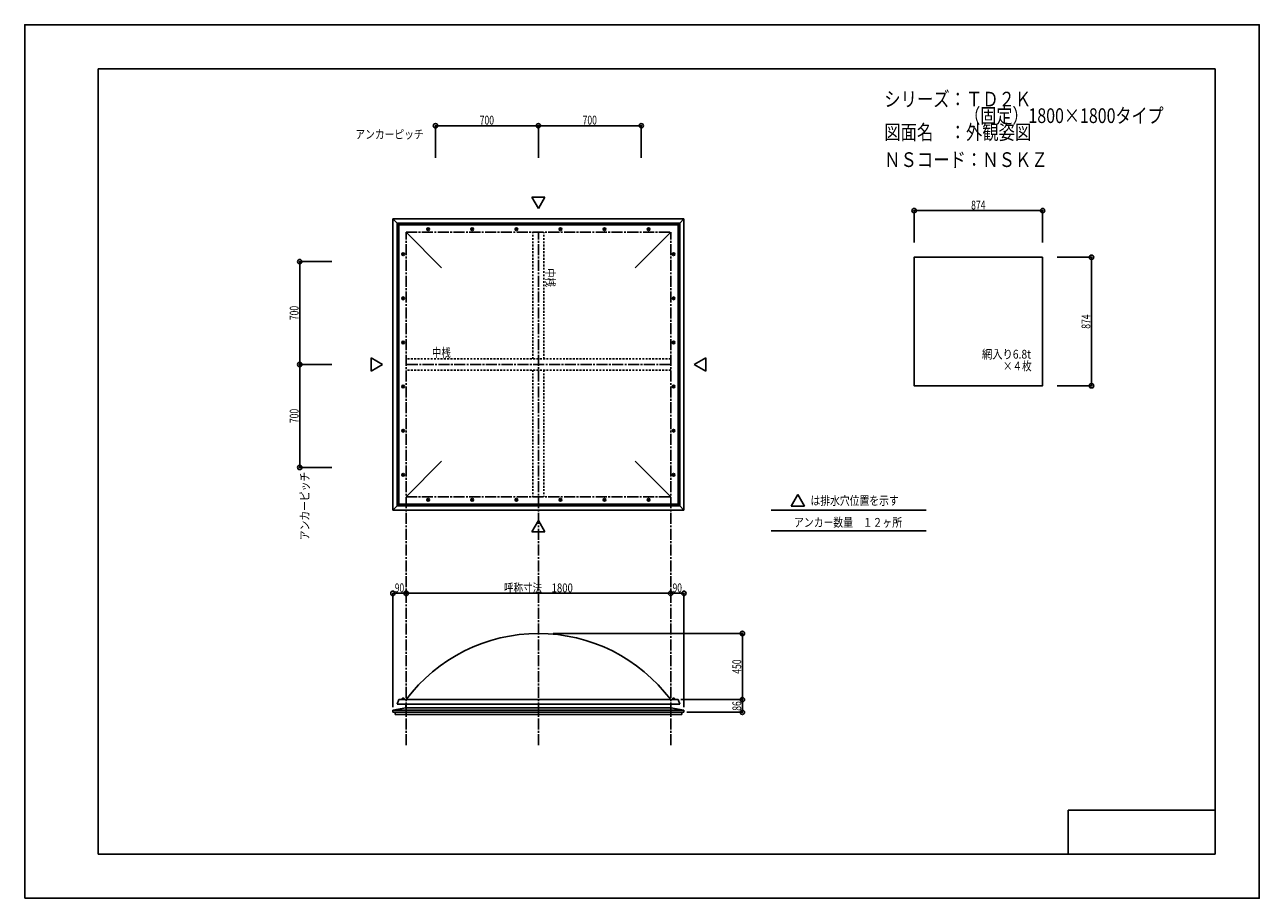
# Model space of a CAD drawing. Extents: x -210 to 210, y -148 to 148.
import ezdxf
from ezdxf.enums import TextEntityAlignment as Align

# ---------------------------------------------------------------- set-up
doc = ezdxf.new("R2010")
doc.units = 0
doc.header["$LTSCALE"] = 10
doc.header["$MEASUREMENT"] = 0
doc.header["$PDMODE"] = 32
doc.header["$PDSIZE"] = 1.5
doc.linetypes.add('DASHDOT', pattern=[0.5375, 0.375, -0.05, 0.0625, -0.05])
doc.linetypes.add('DOT', pattern=[0.1125, 0.0625, -0.05])
for name, color, linetype in [('ガラス', 48, 'CONTINUOUS'), ('ボルト／ビス', 64, 'CONTINUOUS'), ('別途部材', 96, 'CONTINUOUS'), ('型材断面', 47, 'CONTINUOUS'), ('寸法', 80, 'CONTINUOUS'), ('文字', 79, 'CONTINUOUS'), ('補助線', 16, 'DOT'), ('通り芯', 15, 'CONTINUOUS')]:
    doc.layers.add(name, color=color, linetype=linetype)
doc.styles.add('TextStyle03', font='MONOTXT', dxfattribs={"height": 1, "bigfont": 'BIGFONT'})

# ---------------------------------------------------------------- blocks, each defined once
blk = doc.blocks.new('*U0')
at = {"layer": '型材断面', "linetype": 'Continuous'}
for p, q in [((-185, -133.5), (-185, 133.5)), ((195, 133.5), (-185, 133.5)), ((195, 133.5), (195, -133.5)), ((145, -133.5), (145, -118.5)), ((195, -118.5), (145, -118.5)), ((195, -133.5), (-185, -133.5))]:
    blk.add_line(p, q, dxfattribs=at)
blk = doc.blocks.new('*U15')
at = {"layer": '補助線', "color": 0, "linetype": 'ByBlock'}
for p, q in [((-72.870135, 78.974165), (-72.620135, 78.974165)), ((-72.745135, 79.099165), (-72.745135, 78.849165))]:
    blk.add_line(p, q, dxfattribs=at)
blk = doc.blocks.new('*U14')
at = {"layer": 'ボルト／ビス', "linetype": 'Continuous'}
for p, q in [((-72.745135, 79.26284), (-72.995135, 79.118503)), ((-72.995135, 79.118503), (-72.995135, 78.829827)), ((-72.995135, 78.829827), (-72.745135, 78.68549)), ((-72.745135, 79.26284), (-72.495135, 79.118503)), ((-72.495135, 78.829827), (-72.745135, 78.68549)), ((-72.495135, 78.829827), (-72.495135, 79.118503))]:
    blk.add_line(p, q, dxfattribs=at)
blk.add_circle((-72.745135, 78.974165), 0.25, dxfattribs=at)
at = {"layer": '補助線', "linetype": 'Continuous'}
blk.add_blockref('*U15', (0, 0), dxfattribs=at)
blk = doc.blocks.new('*U17')
at = {"layer": '補助線', "color": 0, "linetype": 'ByBlock'}
for p, q in [((-57.870135, 78.974165), (-57.620135, 78.974165)), ((-57.745135, 79.099165), (-57.745135, 78.849165))]:
    blk.add_line(p, q, dxfattribs=at)
blk = doc.blocks.new('*U16')
at = {"layer": 'ボルト／ビス', "linetype": 'Continuous'}
for p, q in [((-57.745135, 79.26284), (-57.995135, 79.118503)), ((-57.995135, 79.118503), (-57.995135, 78.829827)), ((-57.995135, 78.829827), (-57.745135, 78.68549)), ((-57.745135, 79.26284), (-57.495135, 79.118503)), ((-57.495135, 78.829827), (-57.745135, 78.68549)), ((-57.495135, 78.829827), (-57.495135, 79.118503))]:
    blk.add_line(p, q, dxfattribs=at)
blk.add_circle((-57.745135, 78.974165), 0.25, dxfattribs=at)
at = {"layer": '補助線', "linetype": 'Continuous'}
blk.add_blockref('*U17', (0, 0), dxfattribs=at)
blk = doc.blocks.new('*U19')
at = {"layer": '補助線', "color": 0, "linetype": 'ByBlock'}
for p, q in [((-42.870135, 78.974165), (-42.620135, 78.974165)), ((-42.745135, 79.099165), (-42.745135, 78.849165))]:
    blk.add_line(p, q, dxfattribs=at)
blk = doc.blocks.new('*U18')
at = {"layer": 'ボルト／ビス', "linetype": 'Continuous'}
for p, q in [((-42.745135, 79.26284), (-42.995135, 79.118503)), ((-42.995135, 79.118503), (-42.995135, 78.829827)), ((-42.995135, 78.829827), (-42.745135, 78.68549)), ((-42.745135, 79.26284), (-42.495135, 79.118503)), ((-42.495135, 78.829827), (-42.745135, 78.68549)), ((-42.495135, 78.829827), (-42.495135, 79.118503))]:
    blk.add_line(p, q, dxfattribs=at)
blk.add_circle((-42.745135, 78.974165), 0.25, dxfattribs=at)
at = {"layer": '補助線', "linetype": 'Continuous'}
blk.add_blockref('*U19', (0, 0), dxfattribs=at)
blk = doc.blocks.new('*U21')
at = {"layer": '補助線', "color": 0, "linetype": 'ByBlock'}
for p, q in [((-27.870135, 78.974165), (-27.620135, 78.974165)), ((-27.745135, 79.099165), (-27.745135, 78.849165))]:
    blk.add_line(p, q, dxfattribs=at)
blk = doc.blocks.new('*U20')
at = {"layer": 'ボルト／ビス', "linetype": 'Continuous'}
for p, q in [((-27.745135, 79.26284), (-27.995135, 79.118503)), ((-27.995135, 79.118503), (-27.995135, 78.829827)), ((-27.995135, 78.829827), (-27.745135, 78.68549)), ((-27.745135, 79.26284), (-27.495135, 79.118503)), ((-27.495135, 78.829827), (-27.745135, 78.68549)), ((-27.495135, 78.829827), (-27.495135, 79.118503))]:
    blk.add_line(p, q, dxfattribs=at)
blk.add_circle((-27.745135, 78.974165), 0.25, dxfattribs=at)
at = {"layer": '補助線', "linetype": 'Continuous'}
blk.add_blockref('*U21', (0, 0), dxfattribs=at)
blk = doc.blocks.new('*U23')
at = {"layer": '補助線', "color": 0, "linetype": 'ByBlock'}
for p, q in [((-12.620135, 78.974165), (-12.870135, 78.974165)), ((-12.745135, 79.099165), (-12.745135, 78.849165))]:
    blk.add_line(p, q, dxfattribs=at)
blk = doc.blocks.new('*U22')
at = {"layer": 'ボルト／ビス', "linetype": 'Continuous'}
for p, q in [((-12.745135, 79.26284), (-12.995135, 79.118503)), ((-12.995135, 78.829827), (-12.995135, 79.118503)), ((-12.995135, 78.829827), (-12.745135, 78.68549)), ((-12.745135, 79.26284), (-12.495135, 79.118503)), ((-12.495135, 78.829827), (-12.745135, 78.68549)), ((-12.495135, 79.118503), (-12.495135, 78.829827))]:
    blk.add_line(p, q, dxfattribs=at)
blk.add_circle((-12.745135, 78.974165), 0.25, dxfattribs=at)
at = {"layer": '補助線', "linetype": 'Continuous'}
blk.add_blockref('*U23', (0, 0), dxfattribs=at)
blk = doc.blocks.new('*U25')
at = {"layer": '補助線', "color": 0, "linetype": 'ByBlock'}
for p, q in [((2.379865, 78.974165), (2.129865, 78.974165)), ((2.254865, 79.099165), (2.254865, 78.849165))]:
    blk.add_line(p, q, dxfattribs=at)
blk = doc.blocks.new('*U24')
at = {"layer": 'ボルト／ビス', "linetype": 'Continuous'}
for p, q in [((2.254865, 79.26284), (2.004865, 79.118503)), ((2.004865, 78.829827), (2.004865, 79.118503)), ((2.004865, 78.829827), (2.254865, 78.68549)), ((2.254865, 79.26284), (2.504865, 79.118503)), ((2.504865, 78.829827), (2.254865, 78.68549)), ((2.504865, 79.118503), (2.504865, 78.829827))]:
    blk.add_line(p, q, dxfattribs=at)
blk.add_circle((2.254865, 78.974165), 0.25, dxfattribs=at)
at = {"layer": '補助線', "linetype": 'Continuous'}
blk.add_blockref('*U25', (0, 0), dxfattribs=at)
blk = doc.blocks.new('*U32')
at = {"layer": '補助線', "color": 0, "linetype": 'ByBlock'}
for p, q in [((10.879865, -4.525835), (10.629865, -4.525835)), ((10.754865, -4.650835), (10.754865, -4.400835))]:
    blk.add_line(p, q, dxfattribs=at)
blk = doc.blocks.new('*U26')
at = {"layer": 'ボルト／ビス', "linetype": 'Continuous'}
for p, q in [((10.610527, -4.275835), (10.46619, -4.525835)), ((10.610527, -4.775835), (10.46619, -4.525835)), ((10.610527, -4.275835), (10.899202, -4.275835)), ((10.899202, -4.775835), (10.610527, -4.775835)), ((11.04354, -4.525835), (10.899202, -4.275835)), ((11.04354, -4.525835), (10.899202, -4.775835))]:
    blk.add_line(p, q, dxfattribs=at)
blk.add_circle((10.754865, -4.525835), 0.25, dxfattribs=at)
at = {"layer": '補助線', "linetype": 'Continuous'}
blk.add_blockref('*U32', (0, 0), dxfattribs=at)
blk = doc.blocks.new('*U33')
at = {"layer": '補助線', "color": 0, "linetype": 'ByBlock'}
for p, q in [((10.879865, 10.474165), (10.629865, 10.474165)), ((10.754865, 10.349165), (10.754865, 10.599165))]:
    blk.add_line(p, q, dxfattribs=at)
blk = doc.blocks.new('*U27')
at = {"layer": 'ボルト／ビス', "linetype": 'Continuous'}
for p, q in [((10.610527, 10.724165), (10.46619, 10.474165)), ((10.610527, 10.224165), (10.46619, 10.474165)), ((10.610527, 10.724165), (10.899202, 10.724165)), ((10.899202, 10.224165), (10.610527, 10.224165)), ((11.04354, 10.474165), (10.899202, 10.724165)), ((11.04354, 10.474165), (10.899202, 10.224165))]:
    blk.add_line(p, q, dxfattribs=at)
blk.add_circle((10.754865, 10.474165), 0.25, dxfattribs=at)
at = {"layer": '補助線', "linetype": 'Continuous'}
blk.add_blockref('*U33', (0, 0), dxfattribs=at)
blk = doc.blocks.new('*U34')
at = {"layer": '補助線', "color": 0, "linetype": 'ByBlock'}
for p, q in [((10.879865, 25.474165), (10.629865, 25.474165)), ((10.754865, 25.349165), (10.754865, 25.599165))]:
    blk.add_line(p, q, dxfattribs=at)
blk = doc.blocks.new('*U28')
at = {"layer": 'ボルト／ビス', "linetype": 'Continuous'}
for p, q in [((10.610527, 25.724165), (10.46619, 25.474165)), ((10.610527, 25.224165), (10.46619, 25.474165)), ((10.610527, 25.724165), (10.899202, 25.724165)), ((10.899202, 25.224165), (10.610527, 25.224165)), ((11.04354, 25.474165), (10.899202, 25.724165)), ((11.04354, 25.474165), (10.899202, 25.224165))]:
    blk.add_line(p, q, dxfattribs=at)
blk.add_circle((10.754865, 25.474165), 0.25, dxfattribs=at)
at = {"layer": '補助線', "linetype": 'Continuous'}
blk.add_blockref('*U34', (0, 0), dxfattribs=at)
blk = doc.blocks.new('*U35')
at = {"layer": '補助線', "color": 0, "linetype": 'ByBlock'}
for p, q in [((10.879865, 40.474165), (10.629865, 40.474165)), ((10.754865, 40.349165), (10.754865, 40.599165))]:
    blk.add_line(p, q, dxfattribs=at)
blk = doc.blocks.new('*U29')
at = {"layer": 'ボルト／ビス', "linetype": 'Continuous'}
for p, q in [((10.610527, 40.724165), (10.46619, 40.474165)), ((10.610527, 40.224165), (10.46619, 40.474165)), ((10.610527, 40.724165), (10.899202, 40.724165)), ((10.899202, 40.224165), (10.610527, 40.224165)), ((11.04354, 40.474165), (10.899202, 40.724165)), ((11.04354, 40.474165), (10.899202, 40.224165))]:
    blk.add_line(p, q, dxfattribs=at)
blk.add_circle((10.754865, 40.474165), 0.25, dxfattribs=at)
at = {"layer": '補助線', "linetype": 'Continuous'}
blk.add_blockref('*U35', (0, 0), dxfattribs=at)
blk = doc.blocks.new('*U36')
at = {"layer": '補助線', "color": 0, "linetype": 'ByBlock'}
for p, q in [((10.879865, 55.474165), (10.629865, 55.474165)), ((10.754865, 55.599165), (10.754865, 55.349165))]:
    blk.add_line(p, q, dxfattribs=at)
blk = doc.blocks.new('*U30')
at = {"layer": 'ボルト／ビス', "linetype": 'Continuous'}
for p, q in [((10.610527, 55.724165), (10.46619, 55.474165)), ((10.610527, 55.224165), (10.46619, 55.474165)), ((10.899202, 55.724165), (10.610527, 55.724165)), ((10.610527, 55.224165), (10.899202, 55.224165)), ((11.04354, 55.474165), (10.899202, 55.724165)), ((11.04354, 55.474165), (10.899202, 55.224165))]:
    blk.add_line(p, q, dxfattribs=at)
blk.add_circle((10.754865, 55.474165), 0.25, dxfattribs=at)
at = {"layer": '補助線', "linetype": 'Continuous'}
blk.add_blockref('*U36', (0, 0), dxfattribs=at)
blk = doc.blocks.new('*U37')
at = {"layer": '補助線', "color": 0, "linetype": 'ByBlock'}
for p, q in [((10.879865, 70.474165), (10.629865, 70.474165)), ((10.754865, 70.599165), (10.754865, 70.349165))]:
    blk.add_line(p, q, dxfattribs=at)
blk = doc.blocks.new('*U31')
at = {"layer": 'ボルト／ビス', "linetype": 'Continuous'}
for p, q in [((10.610527, 70.724165), (10.46619, 70.474165)), ((10.610527, 70.224165), (10.46619, 70.474165)), ((10.899202, 70.724165), (10.610527, 70.724165)), ((10.610527, 70.224165), (10.899202, 70.224165)), ((11.04354, 70.474165), (10.899202, 70.724165)), ((11.04354, 70.474165), (10.899202, 70.224165))]:
    blk.add_line(p, q, dxfattribs=at)
blk.add_circle((10.754865, 70.474165), 0.25, dxfattribs=at)
at = {"layer": '補助線', "linetype": 'Continuous'}
blk.add_blockref('*U37', (0, 0), dxfattribs=at)
blk = doc.blocks.new('*U44')
at = {"layer": '補助線', "color": 0, "linetype": 'ByBlock'}
for p, q in [((2.379865, -13.025835), (2.129865, -13.025835)), ((2.254865, -13.150835), (2.254865, -12.900835))]:
    blk.add_line(p, q, dxfattribs=at)
blk = doc.blocks.new('*U38')
at = {"layer": 'ボルト／ビス', "linetype": 'Continuous'}
for p, q in [((2.004865, -12.881498), (2.254865, -12.73716)), ((2.004865, -12.881498), (2.004865, -13.170172)), ((2.254865, -13.31451), (2.004865, -13.170172)), ((2.504865, -12.881498), (2.254865, -12.73716)), ((2.254865, -13.31451), (2.504865, -13.170172)), ((2.504865, -13.170172), (2.504865, -12.881498))]:
    blk.add_line(p, q, dxfattribs=at)
blk.add_circle((2.254865, -13.025835), 0.25, dxfattribs=at)
at = {"layer": '補助線', "linetype": 'Continuous'}
blk.add_blockref('*U44', (0, 0), dxfattribs=at)
blk = doc.blocks.new('*U45')
at = {"layer": '補助線', "color": 0, "linetype": 'ByBlock'}
for p, q in [((-12.620135, -13.025835), (-12.870135, -13.025835)), ((-12.745135, -13.150835), (-12.745135, -12.900835))]:
    blk.add_line(p, q, dxfattribs=at)
blk = doc.blocks.new('*U39')
at = {"layer": 'ボルト／ビス', "linetype": 'Continuous'}
for p, q in [((-12.995135, -12.881498), (-12.745135, -12.73716)), ((-12.995135, -12.881498), (-12.995135, -13.170172)), ((-12.745135, -13.31451), (-12.995135, -13.170172)), ((-12.495135, -12.881498), (-12.745135, -12.73716)), ((-12.745135, -13.31451), (-12.495135, -13.170172)), ((-12.495135, -13.170172), (-12.495135, -12.881498))]:
    blk.add_line(p, q, dxfattribs=at)
blk.add_circle((-12.745135, -13.025835), 0.25, dxfattribs=at)
at = {"layer": '補助線', "linetype": 'Continuous'}
blk.add_blockref('*U45', (0, 0), dxfattribs=at)
blk = doc.blocks.new('*U46')
at = {"layer": '補助線', "color": 0, "linetype": 'ByBlock'}
for p, q in [((-27.620135, -13.025835), (-27.870135, -13.025835)), ((-27.745135, -13.150835), (-27.745135, -12.900835))]:
    blk.add_line(p, q, dxfattribs=at)
blk = doc.blocks.new('*U40')
at = {"layer": 'ボルト／ビス', "linetype": 'Continuous'}
for p, q in [((-27.995135, -12.881498), (-27.745135, -12.73716)), ((-27.995135, -12.881498), (-27.995135, -13.170172)), ((-27.745135, -13.31451), (-27.995135, -13.170172)), ((-27.495135, -12.881498), (-27.745135, -12.73716)), ((-27.745135, -13.31451), (-27.495135, -13.170172)), ((-27.495135, -13.170172), (-27.495135, -12.881498))]:
    blk.add_line(p, q, dxfattribs=at)
blk.add_circle((-27.745135, -13.025835), 0.25, dxfattribs=at)
at = {"layer": '補助線', "linetype": 'Continuous'}
blk.add_blockref('*U46', (0, 0), dxfattribs=at)
blk = doc.blocks.new('*U47')
at = {"layer": '補助線', "color": 0, "linetype": 'ByBlock'}
for p, q in [((-42.620135, -13.025835), (-42.870135, -13.025835)), ((-42.745135, -13.150835), (-42.745135, -12.900835))]:
    blk.add_line(p, q, dxfattribs=at)
blk = doc.blocks.new('*U41')
at = {"layer": 'ボルト／ビス', "linetype": 'Continuous'}
for p, q in [((-42.995135, -12.881498), (-42.745135, -12.73716)), ((-42.995135, -12.881498), (-42.995135, -13.170172)), ((-42.745135, -13.31451), (-42.995135, -13.170172)), ((-42.495135, -12.881498), (-42.745135, -12.73716)), ((-42.745135, -13.31451), (-42.495135, -13.170172)), ((-42.495135, -13.170172), (-42.495135, -12.881498))]:
    blk.add_line(p, q, dxfattribs=at)
blk.add_circle((-42.745135, -13.025835), 0.25, dxfattribs=at)
at = {"layer": '補助線', "linetype": 'Continuous'}
blk.add_blockref('*U47', (0, 0), dxfattribs=at)
blk = doc.blocks.new('*U48')
at = {"layer": '補助線', "color": 0, "linetype": 'ByBlock'}
for p, q in [((-57.870135, -13.025835), (-57.620135, -13.025835)), ((-57.745135, -13.150835), (-57.745135, -12.900835))]:
    blk.add_line(p, q, dxfattribs=at)
blk = doc.blocks.new('*U42')
at = {"layer": 'ボルト／ビス', "linetype": 'Continuous'}
for p, q in [((-57.995135, -12.881498), (-57.745135, -12.73716)), ((-57.995135, -13.170172), (-57.995135, -12.881498)), ((-57.745135, -13.31451), (-57.995135, -13.170172)), ((-57.495135, -12.881498), (-57.745135, -12.73716)), ((-57.745135, -13.31451), (-57.495135, -13.170172)), ((-57.495135, -12.881498), (-57.495135, -13.170172))]:
    blk.add_line(p, q, dxfattribs=at)
blk.add_circle((-57.745135, -13.025835), 0.25, dxfattribs=at)
at = {"layer": '補助線', "linetype": 'Continuous'}
blk.add_blockref('*U48', (0, 0), dxfattribs=at)
blk = doc.blocks.new('*U49')
at = {"layer": '補助線', "color": 0, "linetype": 'ByBlock'}
for p, q in [((-72.870135, -13.025835), (-72.620135, -13.025835)), ((-72.745135, -13.150835), (-72.745135, -12.900835))]:
    blk.add_line(p, q, dxfattribs=at)
blk = doc.blocks.new('*U43')
at = {"layer": 'ボルト／ビス', "linetype": 'Continuous'}
for p, q in [((-72.995135, -12.881498), (-72.745135, -12.73716)), ((-72.995135, -13.170172), (-72.995135, -12.881498)), ((-72.745135, -13.31451), (-72.995135, -13.170172)), ((-72.495135, -12.881498), (-72.745135, -12.73716)), ((-72.745135, -13.31451), (-72.495135, -13.170172)), ((-72.495135, -12.881498), (-72.495135, -13.170172))]:
    blk.add_line(p, q, dxfattribs=at)
blk.add_circle((-72.745135, -13.025835), 0.25, dxfattribs=at)
at = {"layer": '補助線', "linetype": 'Continuous'}
blk.add_blockref('*U49', (0, 0), dxfattribs=at)
blk = doc.blocks.new('*U56')
at = {"layer": '補助線', "color": 0, "linetype": 'ByBlock'}
for p, q in [((-81.370135, 70.474165), (-81.120135, 70.474165)), ((-81.245135, 70.599165), (-81.245135, 70.349165))]:
    blk.add_line(p, q, dxfattribs=at)
blk = doc.blocks.new('*U50')
at = {"layer": 'ボルト／ビス', "linetype": 'Continuous'}
for p, q in [((-81.53381, 70.474165), (-81.389473, 70.724165)), ((-81.53381, 70.474165), (-81.389473, 70.224165)), ((-81.389473, 70.724165), (-81.100798, 70.724165)), ((-81.100798, 70.224165), (-81.389473, 70.224165)), ((-81.100798, 70.724165), (-80.95646, 70.474165)), ((-81.100798, 70.224165), (-80.95646, 70.474165))]:
    blk.add_line(p, q, dxfattribs=at)
blk.add_circle((-81.245135, 70.474165), 0.25, dxfattribs=at)
at = {"layer": '補助線', "linetype": 'Continuous'}
blk.add_blockref('*U56', (0, 0), dxfattribs=at)
blk = doc.blocks.new('*U57')
at = {"layer": '補助線', "color": 0, "linetype": 'ByBlock'}
for p, q in [((-81.370135, 55.474165), (-81.120135, 55.474165)), ((-81.245135, 55.599165), (-81.245135, 55.349165))]:
    blk.add_line(p, q, dxfattribs=at)
blk = doc.blocks.new('*U51')
at = {"layer": 'ボルト／ビス', "linetype": 'Continuous'}
for p, q in [((-81.53381, 55.474165), (-81.389473, 55.724165)), ((-81.53381, 55.474165), (-81.389473, 55.224165)), ((-81.389473, 55.724165), (-81.100798, 55.724165)), ((-81.100798, 55.224165), (-81.389473, 55.224165)), ((-81.100798, 55.724165), (-80.95646, 55.474165)), ((-81.100798, 55.224165), (-80.95646, 55.474165))]:
    blk.add_line(p, q, dxfattribs=at)
blk.add_circle((-81.245135, 55.474165), 0.25, dxfattribs=at)
at = {"layer": '補助線', "linetype": 'Continuous'}
blk.add_blockref('*U57', (0, 0), dxfattribs=at)
blk = doc.blocks.new('*U58')
at = {"layer": '補助線', "color": 0, "linetype": 'ByBlock'}
for p, q in [((-81.370135, 40.474165), (-81.120135, 40.474165)), ((-81.245135, 40.599165), (-81.245135, 40.349165))]:
    blk.add_line(p, q, dxfattribs=at)
blk = doc.blocks.new('*U52')
at = {"layer": 'ボルト／ビス', "linetype": 'Continuous'}
for p, q in [((-81.53381, 40.474165), (-81.389473, 40.724165)), ((-81.53381, 40.474165), (-81.389473, 40.224165)), ((-81.389473, 40.724165), (-81.100798, 40.724165)), ((-81.100798, 40.224165), (-81.389473, 40.224165)), ((-81.100798, 40.724165), (-80.95646, 40.474165)), ((-81.100798, 40.224165), (-80.95646, 40.474165))]:
    blk.add_line(p, q, dxfattribs=at)
blk.add_circle((-81.245135, 40.474165), 0.25, dxfattribs=at)
at = {"layer": '補助線', "linetype": 'Continuous'}
blk.add_blockref('*U58', (0, 0), dxfattribs=at)
blk = doc.blocks.new('*U59')
at = {"layer": '補助線', "color": 0, "linetype": 'ByBlock'}
for p, q in [((-81.370135, 25.474165), (-81.120135, 25.474165)), ((-81.245135, 25.599165), (-81.245135, 25.349165))]:
    blk.add_line(p, q, dxfattribs=at)
blk = doc.blocks.new('*U53')
at = {"layer": 'ボルト／ビス', "linetype": 'Continuous'}
for p, q in [((-81.53381, 25.474165), (-81.389473, 25.724165)), ((-81.53381, 25.474165), (-81.389473, 25.224165)), ((-81.389473, 25.724165), (-81.100798, 25.724165)), ((-81.100798, 25.224165), (-81.389473, 25.224165)), ((-81.100798, 25.724165), (-80.95646, 25.474165)), ((-81.100798, 25.224165), (-80.95646, 25.474165))]:
    blk.add_line(p, q, dxfattribs=at)
blk.add_circle((-81.245135, 25.474165), 0.25, dxfattribs=at)
at = {"layer": '補助線', "linetype": 'Continuous'}
blk.add_blockref('*U59', (0, 0), dxfattribs=at)
blk = doc.blocks.new('*U60')
at = {"layer": '補助線', "color": 0, "linetype": 'ByBlock'}
for p, q in [((-81.370135, 10.474165), (-81.120135, 10.474165)), ((-81.245135, 10.349165), (-81.245135, 10.599165))]:
    blk.add_line(p, q, dxfattribs=at)
blk = doc.blocks.new('*U54')
at = {"layer": 'ボルト／ビス', "linetype": 'Continuous'}
for p, q in [((-81.53381, 10.474165), (-81.389473, 10.724165)), ((-81.53381, 10.474165), (-81.389473, 10.224165)), ((-81.100798, 10.724165), (-81.389473, 10.724165)), ((-81.389473, 10.224165), (-81.100798, 10.224165)), ((-81.100798, 10.724165), (-80.95646, 10.474165)), ((-81.100798, 10.224165), (-80.95646, 10.474165))]:
    blk.add_line(p, q, dxfattribs=at)
blk.add_circle((-81.245135, 10.474165), 0.25, dxfattribs=at)
at = {"layer": '補助線', "linetype": 'Continuous'}
blk.add_blockref('*U60', (0, 0), dxfattribs=at)
blk = doc.blocks.new('*U61')
at = {"layer": '補助線', "color": 0, "linetype": 'ByBlock'}
for p, q in [((-81.370135, -4.525835), (-81.120135, -4.525835)), ((-81.245135, -4.650835), (-81.245135, -4.400835))]:
    blk.add_line(p, q, dxfattribs=at)
blk = doc.blocks.new('*U55')
at = {"layer": 'ボルト／ビス', "linetype": 'Continuous'}
for p, q in [((-81.53381, -4.525835), (-81.389473, -4.275835)), ((-81.53381, -4.525835), (-81.389473, -4.775835)), ((-81.100798, -4.275835), (-81.389473, -4.275835)), ((-81.389473, -4.775835), (-81.100798, -4.775835)), ((-81.100798, -4.275835), (-80.95646, -4.525835)), ((-81.100798, -4.775835), (-80.95646, -4.525835))]:
    blk.add_line(p, q, dxfattribs=at)
blk.add_circle((-81.245135, -4.525835), 0.25, dxfattribs=at)
at = {"layer": '補助線', "linetype": 'Continuous'}
blk.add_blockref('*U61', (0, 0), dxfattribs=at)
blk = doc.blocks.new('*U1')
at = {"layer": '寸法', "color": 0, "linetype": 'ByBlock'}
for p in [(-84.745202, -83.516095), (-80.245135, -44.812283)]:
    blk.add_line(p, (-84.745202, -44.812283), dxfattribs=at)
at = {"layer": '寸法', "color": 0}
for p in [(-84.745202, -44.812283), (-80.245135, -44.812283)]:
    blk.add_point(p, dxfattribs=at)
at = {"layer": '寸法', "color": 0, "linetype": 'Continuous', "style": 'TextStyle03'}
blk.add_text('90', height=3, dxfattribs=at).set_placement((-84.09375, -44.45), (-80.90625, -44.45), align=Align.FIT)
blk = doc.blocks.new('*U2')
at = {"layer": '寸法', "color": 0, "linetype": 'ByBlock'}
for p, q in [((-116.43089, 67.974167), (-116.430893, 32.974167)), ((-105.500135, 67.974165), (-116.43089, 67.974167)), ((-105.500137, 32.974165), (-116.430893, 32.974167))]:
    blk.add_line(p, q, dxfattribs=at)
at = {"layer": '寸法', "color": 0}
for p in [(-116.43089, 67.974167), (-116.430893, 32.974167)]:
    blk.add_point(p, dxfattribs=at)
at = {"layer": '寸法', "color": 0, "linetype": 'Continuous', "style": 'TextStyle03'}
blk.add_text('700', height=3, rotation=90, dxfattribs=at).set_placement((-116.825, 48.0375), (-116.825, 52.9125), align=Align.FIT)
blk = doc.blocks.new('*U3')
at = {"layer": '寸法', "color": 0, "linetype": 'ByBlock'}
for p, q in [((-116.430893, 32.97417), (-116.430895, -2.02583)), ((-105.500137, 32.974165), (-116.430893, 32.97417)), ((-105.50014, -2.025835), (-116.430895, -2.02583))]:
    blk.add_line(p, q, dxfattribs=at)
at = {"layer": '寸法', "color": 0}
blk.add_point((-116.430895, -2.02583), dxfattribs=at)
at = {"layer": '寸法', "color": 0, "linetype": 'Continuous', "style": 'TextStyle03'}
blk.add_text('700', height=3, rotation=90, dxfattribs=at).set_placement((-116.825, 13.0375), (-116.825, 17.9125), align=Align.FIT)
blk = doc.blocks.new('*U5')
at = {"layer": '寸法', "color": 0, "linetype": 'ByBlock'}
for p in [(9.754865, -44.812283), (14.254932, -83.516095)]:
    blk.add_line(p, (14.254932, -44.812283), dxfattribs=at)
at = {"layer": '寸法', "color": 0}
for p in [(9.754865, -44.812283), (14.254932, -44.812283)]:
    blk.add_point(p, dxfattribs=at)
at = {"layer": '寸法', "color": 0, "linetype": 'Continuous', "style": 'TextStyle03'}
blk.add_text('90', height=3, dxfattribs=at).set_placement((10.40625, -44.45), (13.59375, -44.45), align=Align.FIT)
blk = doc.blocks.new('*U6')
at = {"layer": '寸法', "color": 0, "linetype": 'ByBlock'}
for p, q in [((13.254865, -80.96609), (34.149582, -80.96609)), ((34.149582, -80.96609), (34.149582, -85.26609)), ((15.254932, -85.26609), (34.149582, -85.26609))]:
    blk.add_line(p, q, dxfattribs=at)
at = {"layer": '寸法', "color": 0}
for p in [(34.149582, -80.96609), (34.149582, -85.26609)]:
    blk.add_point(p, dxfattribs=at)
at = {"layer": '寸法', "color": 0, "linetype": 'Continuous', "style": 'TextStyle03'}
blk.add_text('86', height=3, rotation=90, dxfattribs=at).set_placement((33.75, -84.71875), (33.75, -81.53125), align=Align.FIT)
blk = doc.blocks.new('*U8')
at = {"layer": '寸法', "color": 0, "linetype": 'ByBlock'}
for p, q in [((-70.245135, 103.229165), (-70.245135, 114.15992)), ((-70.245135, 114.15992), (-35.245135, 114.15992)), ((-35.245135, 103.229165), (-35.245135, 114.15992))]:
    blk.add_line(p, q, dxfattribs=at)
at = {"layer": '寸法', "color": 0}
for p in [(-70.245135, 114.15992), (-35.245135, 114.15992)]:
    blk.add_point(p, dxfattribs=at)
at = {"layer": '寸法', "color": 0, "linetype": 'Continuous', "style": 'TextStyle03'}
blk.add_text('700', height=3, dxfattribs=at).set_placement((-55.2125, 114.55), (-50.3375, 114.55), align=Align.FIT)
blk = doc.blocks.new('*U9')
at = {"layer": '寸法', "color": 0, "linetype": 'ByBlock'}
for p in [(-35.245135, 114.15992), (-0.245135, 103.229165)]:
    blk.add_line(p, (-0.245135, 114.15992), dxfattribs=at)
at = {"layer": '寸法', "color": 0}
blk.add_point((-0.245135, 114.15992), dxfattribs=at)
at = {"layer": '寸法', "color": 0, "linetype": 'Continuous', "style": 'TextStyle03'}
blk.add_text('700', height=3, dxfattribs=at).set_placement((-20.2125, 114.55), (-15.3375, 114.55), align=Align.FIT)
blk = doc.blocks.new('*U10')
at = {"layer": '寸法', "linetype": 'Continuous'}
for p, q in [((92.569518, 74.44459), (92.569518, 85.31114)), ((136.269518, 85.31114), (92.569518, 85.31114)), ((136.269518, 74.44459), (136.269518, 85.31114))]:
    blk.add_line(p, q, dxfattribs=at)
at = {"layer": '寸法'}
for p in [(92.569518, 85.31114), (136.269518, 85.31114)]:
    blk.add_point(p, dxfattribs=at)
at = {"layer": '寸法', "linetype": 'Continuous', "style": 'TextStyle03'}
blk.add_text('874', height=3, dxfattribs=at).set_placement((111.9625, 85.675), (116.8375, 85.675), align=Align.FIT)
blk = doc.blocks.new('*U11')
at = {"layer": '寸法', "linetype": 'Continuous'}
for p, q in [((141.269518, 69.44459), (152.922425, 69.44459)), ((152.922425, 69.44459), (152.922425, 25.74459)), ((141.269518, 25.74459), (152.922425, 25.74459))]:
    blk.add_line(p, q, dxfattribs=at)
at = {"layer": '寸法'}
for p in [(152.922425, 69.44459), (152.922425, 25.74459)]:
    blk.add_point(p, dxfattribs=at)
at = {"layer": '寸法', "linetype": 'Continuous', "style": 'TextStyle03'}
blk.add_text('874', height=3, rotation=90, dxfattribs=at).set_placement((152.525, 45.1375), (152.525, 50.0125), align=Align.FIT)
blk = doc.blocks.new('*U12')
at = {"layer": '寸法', "linetype": 'Continuous'}
blk.add_line((9.754865, -44.812283), (-80.245135, -44.812283), dxfattribs=at)
at = {"layer": '寸法'}
for p in [(-80.245135, -44.812283), (9.754865, -44.812283)]:
    blk.add_point(p, dxfattribs=at)
at = {"layer": '寸法', "linetype": 'Continuous', "style": 'TextStyle03'}
blk.add_text('呼称寸法\u30001800', height=3, dxfattribs=at).set_placement((-46.96875, -44.475), (-23.53125, -44.475), align=Align.FIT)
blk = doc.blocks.new('*U13')
at = {"layer": '寸法', "linetype": 'Continuous'}
for p, q in [((-30.245135, -58.46609), (34.149582, -58.46609)), ((34.149582, -80.96609), (34.149582, -58.46609)), ((17.254865, -80.96609), (34.149582, -80.96609))]:
    blk.add_line(p, q, dxfattribs=at)
at = {"layer": '寸法'}
for p in [(34.149582, -58.46609), (34.149582, -80.96609)]:
    blk.add_point(p, dxfattribs=at)
at = {"layer": '寸法', "linetype": 'Continuous', "style": 'TextStyle03'}
blk.add_text('450', height=3, rotation=90, dxfattribs=at).set_placement((33.75, -72.1625), (33.75, -67.2875), align=Align.FIT)
blk = doc.blocks.new('*U4')
at = {"layer": 'ボルト／ビス', "linetype": 'Continuous'}
for p, q in [((-81.795135, -80.966093), (-81.795135, -80.866093)), ((-81.795135, -80.866093), (-80.695135, -80.866093)), ((-81.795135, -80.966093), (-80.695135, -80.966093)), ((-81.695135, -80.816093), (-81.695135, -80.866093)), ((-81.695135, -80.816093), (-80.795135, -80.816093)), ((-81.545135, -80.716093), (-81.545135, -80.816093)), ((-81.545135, -80.716093), (-80.945135, -80.716093)), ((-81.53381, -80.716093), (-80.95646, -80.716093)), ((-81.245135, -80.966093), (-81.245135, -80.266093)), ((-80.945135, -80.716093), (-80.945135, -80.816093)), ((-80.795135, -80.816093), (-80.795135, -80.866093)), ((-80.695135, -80.866093), (-80.695135, -80.966093))]:
    blk.add_line(p, q, dxfattribs=at)
at = {"layer": 'ボルト／ビス', "color": 64, "linetype": 'Continuous'}
for p, q in [((-81.485697, -80.516093), (-81.53381, -80.533605)), ((-81.53381, -80.533605), (-81.53381, -80.716093)), ((-81.485697, -80.516093), (-81.004572, -80.516093)), ((-81.389473, -80.533605), (-81.389473, -80.716093)), ((-81.100798, -80.533605), (-81.100798, -80.716093)), ((-81.004572, -80.516093), (-80.95646, -80.533605)), ((-80.95646, -80.533605), (-80.95646, -80.716093))]:
    blk.add_line(p, q, dxfattribs=at)
for centre, radius, start, end in [((-81.461639, -80.673561), 0.157468, 62.721967, 90), ((-81.245133, -81.119697), 0.603603, 76.165002, 103.834985), ((-81.028627, -80.673561), 0.157468, 90, 117.278033)]:
    blk.add_arc(centre, radius, start, end, dxfattribs=at)
blk = doc.blocks.new('*U7')
at = {"layer": 'ボルト／ビス', "linetype": 'Continuous'}
for p, q in [((10.204865, -80.966093), (10.204865, -80.866093)), ((10.204865, -80.866093), (11.304865, -80.866093)), ((10.204865, -80.966093), (11.304865, -80.966093)), ((10.304865, -80.816093), (10.304865, -80.866093)), ((10.304865, -80.816093), (11.204865, -80.816093)), ((10.454865, -80.716093), (10.454865, -80.816093)), ((10.454865, -80.716093), (11.054865, -80.716093)), ((10.46619, -80.716093), (11.04354, -80.716093)), ((10.754865, -80.966093), (10.754865, -80.266093)), ((11.054865, -80.716093), (11.054865, -80.816093)), ((11.204865, -80.816093), (11.204865, -80.866093)), ((11.304865, -80.866093), (11.304865, -80.966093))]:
    blk.add_line(p, q, dxfattribs=at)
at = {"layer": 'ボルト／ビス', "color": 64, "linetype": 'Continuous'}
for p, q in [((10.514302, -80.516093), (10.46619, -80.533605)), ((10.46619, -80.533605), (10.46619, -80.716093)), ((10.514302, -80.516093), (10.995428, -80.516093)), ((10.610527, -80.533605), (10.610527, -80.716093)), ((10.899202, -80.533605), (10.899202, -80.716093)), ((10.995428, -80.516093), (11.04354, -80.533605)), ((11.04354, -80.533605), (11.04354, -80.716093))]:
    blk.add_line(p, q, dxfattribs=at)
for centre, radius, start, end in [((10.538361, -80.673561), 0.157468, 62.721967, 90), ((10.754867, -81.119697), 0.603603, 76.165002, 103.834985), ((10.971373, -80.673561), 0.157468, 90, 117.278033)]:
    blk.add_arc(centre, radius, start, end, dxfattribs=at)

msp = doc.modelspace()

# ---------------------------------------------------------------- linework, layer by layer
at = {"layer": 'ガラス', "linetype": 'Continuous'}
msp.add_lwpolyline([(136.269518, 69.44459), (92.569518, 69.44459), (92.569518, 25.74459), (136.269518, 25.74459)], close=True, dxfattribs=at)
at = {"layer": 'ボルト／ビス', "linetype": 'Continuous'}
for centre, radius in [((-72.745135, 78.974165), 0.455885), ((-72.745135, 78.974165), 0.288675), ((-57.745135, 78.974165), 0.455885), ((-57.745135, 78.974165), 0.288675), ((-42.745135, 78.974165), 0.455885), ((-42.745135, 78.974165), 0.288675), ((-27.745135, 78.974165), 0.455885), ((-27.745135, 78.974165), 0.288675), ((-12.745135, 78.974165), 0.455885), ((-12.745135, 78.974165), 0.288675), ((2.254865, 78.974165), 0.455885), ((2.254865, 78.974165), 0.288675), ((-81.245135, 70.474165), 0.455885), ((-81.245135, 70.474165), 0.288675), ((10.754865, 70.474165), 0.455885), ((10.754865, 70.474165), 0.288675), ((-81.245135, 55.474165), 0.455885), ((-81.245135, 55.474165), 0.288675), ((10.754865, 55.474165), 0.455885), ((10.754865, 55.474165), 0.288675), ((-81.245135, 40.474165), 0.455885), ((-81.245135, 40.474165), 0.288675), ((10.754865, 40.474165), 0.455885), ((10.754865, 40.474165), 0.288675), ((-81.245135, 25.474165), 0.455885), ((-81.245135, 25.474165), 0.288675), ((10.754865, 25.474165), 0.455885), ((10.754865, 25.474165), 0.288675), ((-81.245135, 10.474165), 0.455885), ((-81.245135, 10.474165), 0.288675), ((10.754865, 10.474165), 0.455885), ((10.754865, 10.474165), 0.288675), ((-81.245135, -4.525835), 0.455885), ((10.754865, -4.525835), 0.455885), ((-81.245135, -4.525835), 0.288675), ((10.754865, -4.525835), 0.288675), ((-72.745135, -13.025835), 0.455885), ((-57.745135, -13.025835), 0.455885), ((-42.745135, -13.025835), 0.455885), ((-27.745135, -13.025835), 0.455885), ((-12.745135, -13.025835), 0.455885), ((2.254865, -13.025835), 0.455885), ((-72.745135, -13.025835), 0.288675), ((-57.745135, -13.025835), 0.288675), ((-42.745135, -13.025835), 0.288675), ((-27.745135, -13.025835), 0.288675), ((-12.745135, -13.025835), 0.288675), ((2.254865, -13.025835), 0.288675)]:
    msp.add_circle(centre, radius, dxfattribs=at)
at = {"layer": '別途部材', "linetype": 'Continuous'}
for p, q in [((-83.345135, 81.074165), (-82.745135, 80.474165)), ((-83.345135, 32.974165), (-83.345135, 81.074165)), ((-35.245135, 81.074165), (-83.345135, 81.074165)), ((-82.745135, 32.974165), (-82.745135, 80.474165)), ((-35.245135, 80.474165), (-82.745135, 80.474165)), ((-35.245135, 81.074165), (12.854865, 81.074165)), ((-35.245135, 80.474165), (12.254865, 80.474165)), ((12.854865, 81.074165), (12.254865, 80.474165)), ((12.254865, 32.974165), (12.254865, 80.474165)), ((12.854865, 32.974165), (12.854865, 81.074165)), ((-80.245135, 77.974165), (-68.15625, 65.88528)), ((9.754865, 77.974165), (-2.33402, 65.88528)), ((-83.345135, 32.974165), (-83.345135, -15.125835)), ((-82.745135, 32.974165), (-82.745135, -14.525835)), ((12.254865, 32.974165), (12.254865, -14.525835)), ((12.854865, 32.974165), (12.854865, -15.125835)), ((-80.245135, -12.025835), (-68.15625, 0.06305)), ((9.754865, -12.025835), (-2.33402, 0.06305)), ((-83.345135, -15.125835), (-82.745135, -14.525835)), ((-35.245135, -15.125835), (-83.345135, -15.125835)), ((-35.245135, -14.525835), (-82.745135, -14.525835)), ((-35.245135, -14.525835), (12.254865, -14.525835)), ((-35.245135, -15.125835), (12.854865, -15.125835)), ((12.854865, -15.125835), (12.254865, -14.525835)), ((-35.245135, -82.46609), (-83.345135, -82.46609)), ((-35.245135, -82.46609), (12.854865, -82.46609))]:
    msp.add_line(p, q, dxfattribs=at)
at = {"layer": '別途部材', "color": 96, "linetype": 'Continuous'}
for p, q in [((-82.745135, -80.96609), (-83.345135, -82.46609)), ((-35.245135, -80.96609), (-82.745135, -80.96609)), ((-35.245135, -80.96609), (12.254865, -80.96609)), ((12.254865, -80.96609), (12.854865, -82.46609))]:
    msp.add_line(p, q, dxfattribs=at)
at = {"layer": '別途部材', "linetype": 'Continuous'}
msp.add_arc((-35.245135, -114.71609), 56.25, 36.869898, 143.130102, dxfattribs=at)
at = {"layer": '型材断面', "linetype": 'Continuous'}
for p, q in [((-35.245135, 85.99804), (-37.48858, 89.8838)), ((-33.00169, 89.8838), (-37.48858, 89.8838)), ((-35.245135, 85.99804), (-33.00169, 89.8838)), ((-83.345135, 81.074165), (-84.745202, 82.474232)), ((-84.745202, 32.974165), (-84.745202, 82.474232)), ((-35.245135, 82.474232), (-84.745202, 82.474232)), ((-35.245135, 82.474232), (14.254932, 82.474232)), ((12.854865, 81.074165), (14.254932, 82.474232)), ((14.254932, 32.974165), (14.254932, 82.474232)), ((-88.269013, 32.974165), (-92.154773, 35.21761)), ((-92.154773, 35.21761), (-92.154773, 30.73072)), ((17.778743, 32.974165), (21.664502, 35.21761)), ((21.664502, 35.21761), (21.664502, 30.73072)), ((-88.269013, 32.974165), (-92.154773, 30.73072)), ((-84.745202, 32.974165), (-84.745202, -16.525903)), ((14.254932, 32.974165), (14.254932, -16.525903)), ((17.778743, 32.974165), (21.664502, 30.73072)), ((53.021398, -11.256877), (50.777952, -15.142638)), ((53.021398, -11.256877), (55.264842, -15.142638)), ((-83.345135, -15.125835), (-84.745202, -16.525903)), ((-35.245135, -16.525903), (-84.745202, -16.525903)), ((-35.245135, -16.525903), (14.254932, -16.525903)), ((12.854865, -15.125835), (14.254932, -16.525903)), ((43.987517, -16.55053), (96.644197, -16.55053)), ((55.264842, -15.142638), (50.777952, -15.142638)), ((-35.245135, -20.04971), (-37.48858, -23.93547)), ((-35.245135, -20.04971), (-33.00169, -23.93547)), ((-33.00169, -23.93547), (-37.48858, -23.93547)), ((43.987517, -23.606318), (96.644197, -23.606318)), ((-35.245135, -83.770323), (-80.345205, -83.770323)), ((-35.245135, -83.770323), (9.854935, -83.770323)), ((-35.245135, -84.516095), (-84.745202, -84.516095)), ((-35.245135, -86.01609), (-83.995215, -86.01609)), ((-35.245135, -84.516095), (14.254932, -84.516095)), ((-35.245135, -86.01609), (13.504945, -86.01609))]:
    msp.add_line(p, q, dxfattribs=at)
at = {"layer": '型材断面', "linetype": 'DASHDOT'}
for p, q in [((-80.245135, -96.480105), (-80.245135, 77.974165)), ((-80.245135, 77.974165), (9.754865, 77.974165)), ((-35.245135, -96.480105), (-35.245135, 77.974165)), ((9.754865, -96.480105), (9.754865, 77.974165)), ((9.754865, 32.974165), (-80.245135, 32.974165)), ((-80.245135, -12.025835), (9.754865, -12.025835))]:
    msp.add_line(p, q, dxfattribs=at)
at = {"layer": '型材断面', "linetype": 'DOT'}
for p, q in [((-37.120135, 34.849165), (-37.120135, 77.974165)), ((-33.370135, 34.849165), (-33.370135, 77.974165)), ((9.754865, 34.849165), (-80.245135, 34.849165)), ((9.754865, 31.099165), (-80.245135, 31.099165)), ((-37.120135, 31.099165), (-37.120135, -12.025835)), ((-33.370135, 31.099165), (-33.370135, -12.025835))]:
    msp.add_line(p, q, dxfattribs=at)
at = {"layer": '型材断面', "color": 47, "linetype": 'Continuous'}
for p, q in [((-84.745202, -84.516095), (-80.345205, -83.770323)), ((-80.345205, -83.770323), (-80.345205, -82.46609)), ((9.854935, -83.770323), (9.854935, -82.46609)), ((14.254932, -84.516095), (9.854935, -83.770323)), ((-84.745202, -85.26609), (-84.745202, -84.516095)), ((-35.245135, -85.26609), (-84.745202, -85.26609)), ((-83.995215, -85.26609), (-83.995215, -86.01609)), ((-35.245135, -85.26609), (14.254932, -85.26609)), ((13.504945, -85.26609), (13.504945, -86.01609)), ((14.254932, -85.26609), (14.254932, -84.516095))]:
    msp.add_line(p, q, dxfattribs=at)
at = {"layer": '通り芯', "linetype": 'Continuous'}
msp.add_lwpolyline([(-210, -148.5), (210, -148.5), (210, 148.5), (-210, 148.5)], close=True, dxfattribs=at)

# ---------------------------------------------------------------- block references
at = {"layer": '別途部材', "linetype": 'DOT'}
for name in ['*U4', '*U7']:
    msp.add_blockref(name, (0, 0), dxfattribs=at)
at = {"layer": '型材断面', "linetype": 'Continuous'}
msp.add_blockref('*U0', (0, 0), dxfattribs=at)
at = {"layer": '寸法', "linetype": 'Continuous'}
for name in ['*U8', '*U9', '*U10', '*U2', '*U11', '*U3', '*U1', '*U12', '*U5', '*U13', '*U6']:
    msp.add_blockref(name, (0, 0), dxfattribs=at)
at = {"layer": '文字', "linetype": 'Continuous'}
for name in ['*U14', '*U16', '*U18', '*U20', '*U22', '*U24', '*U50', '*U31', '*U51', '*U30', '*U52', '*U29', '*U53', '*U28', '*U54', '*U27', '*U55', '*U26', '*U43', '*U42', '*U41', '*U40', '*U39', '*U38']:
    msp.add_blockref(name, (0, 0), dxfattribs=at)

# ---------------------------------------------------------------- texts
at = {"layer": '文字', "linetype": 'Continuous', "style": 'TextStyle03'}
for s, height, p, p2 in [('シリーズ：ＴＤ２Ｋ', 5, (82.425, 120.7), (132.425, 120.7)), ('\u3000\u3000\u3000\u3000\u3000（固定）1800×1800タイプ', 5, (82.425, 115.075), (177.425, 115.075)), ('図面名\u3000：外観姿図', 5, (82.425, 109.45), (132.425, 109.45)), ('アンカーピッチ', 3, (-97.5, 109.75), (-74.25, 109.75)), ('ＮＳコード：ＮＳＫＺ', 5, (82.375, 100.125), (138, 100.125)), ('中桟', 3, (-71.425, 35.55), (-65.05, 35.55)), ('網入り6.8t', 3, (115.65, 34.975), (132.3375, 34.975)), ('×４枚', 3, (122.8, 30.95), (132.55, 30.95)), ('は排水穴位置を示す', 3, (57.325, -14.8), (87.325, -14.8)), ('アンカー数量\u3000１２ヶ所', 3, (51.725, -22.2), (88.475, -22.2))]:
    msp.add_text(s, height=height, dxfattribs=at).set_placement(p, p2, align=Align.FIT)
for s, rotation, p, p2 in [('中桟', 270, (-32.7, 65.7), (-32.7, 59.325)), ('アンカーピッチ', 90, (-113.225, -26.75), (-113.225, -3.5))]:
    msp.add_text(s, height=3, rotation=rotation, dxfattribs=at).set_placement(p, p2, align=Align.FIT)

doc.saveas('drawing.dxf')
